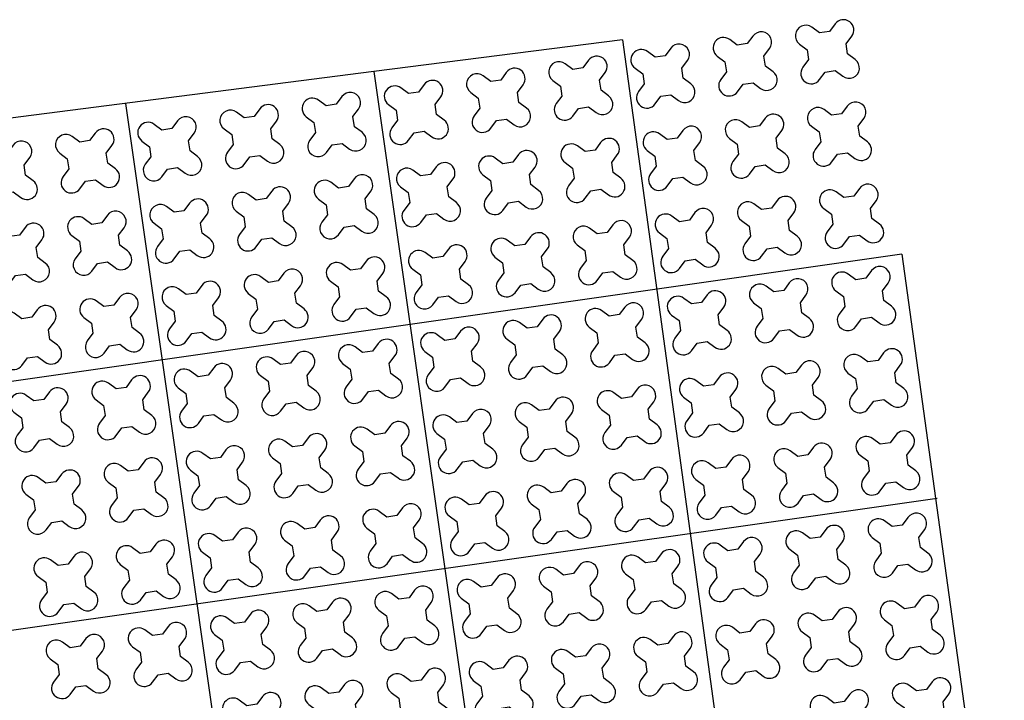
# Model space of a CAD drawing. Units: millimetres. Extents: x -4092 to 666090, y -21003 to 82161.
# Drawn here: x 656366 to 658617, y -7870 to -6316 of the extents above; entities that cross this region are included whole.
import ezdxf

# ---------------------------------------------------------------- set-up
doc = ezdxf.new("R2010")
doc.units = ezdxf.units.MM
doc.header["$MEASUREMENT"] = 0
doc.layers.add('dim', color=2, linetype='Continuous')

msp = doc.modelspace()

# ---------------------------------------------------------------- linework, layer by layer
at = {"color": 1, "ltscale": 0.1}
for p, q in [((657743.8, -6361.5), (657176, -6434.3)), ((657743.8, -6361.5), (658054.2, -8622.5)), ((657176, -6434.3), (655939.6, -6592.9)), ((657176, -6434.3), (657499.4, -8701.7)), ((656608.1, -6507.2), (656932.7, -8782.5)), ((658382.3, -6851.2), (656102.1, -7177)), ((658382.3, -6851.2), (658616.7, -8546.1)), ((658463, -7409.5), (656254.4, -7724.2))]:
    msp.add_line(p, q, dxfattribs=at)
at = {"layer": 'dim', "color": 3}
for points in [[(658258.6, -6393.9), (658255.3, -6371.1), (658268.2, -6353.7, 1), (658230.1, -6325.4), (658217.1, -6342.8), (658194.3, -6346.2), (658176.9, -6333.2, 1), (658148.6, -6371.4), (658166, -6384.3), (658169.4, -6407.1), (658156.4, -6424.5, 1), (658194.6, -6452.8), (658207.5, -6435.4), (658230.3, -6432.1), (658247.7, -6445, 1), (658276, -6406.9)], [(658070.7, -6421.6), (658067.4, -6398.8), (658080.3, -6381.4, 1), (658042.2, -6353.1), (658029.3, -6370.5), (658006.4, -6373.9), (657989, -6360.9, 1), (657960.7, -6399.1), (657978.1, -6412), (657981.5, -6434.8), (657968.6, -6452.2, 1), (658006.7, -6480.5), (658019.6, -6463.1), (658042.4, -6459.8), (658059.8, -6472.7, 1), (658088.1, -6434.6)], [(657882.9, -6449.3), (657879.5, -6426.5), (657892.4, -6409.1, 1), (657854.3, -6380.8), (657841.4, -6398.2), (657818.6, -6401.6), (657801.2, -6388.6, 1), (657772.8, -6426.8), (657790.2, -6439.7), (657793.6, -6462.5), (657780.7, -6479.9, 1), (657818.8, -6508.2), (657831.7, -6490.8), (657854.5, -6487.5), (657871.9, -6500.4, 1), (657900.3, -6462.3)], [(657695, -6477), (657691.6, -6454.2), (657704.5, -6436.8, 1), (657666.4, -6408.5), (657653.5, -6425.9), (657630.7, -6429.3), (657613.3, -6416.3, 1), (657585, -6454.5), (657602.4, -6467.4), (657605.7, -6490.2), (657592.8, -6507.6, 1), (657630.9, -6535.9), (657643.8, -6518.5), (657666.7, -6515.2), (657684.1, -6528.1, 1), (657712.4, -6490)], [(657507.1, -6504.7), (657503.7, -6481.9), (657516.7, -6464.5, 1), (657478.5, -6436.2), (657465.6, -6453.6), (657442.8, -6457), (657425.4, -6444.1, 1), (657397.1, -6482.2), (657414.5, -6495.1), (657417.8, -6517.9), (657404.9, -6535.3, 1), (657443, -6563.6), (657456, -6546.2), (657478.8, -6542.9), (657496.2, -6555.8, 1), (657524.5, -6517.7)], [(657319.2, -6532.4), (657315.8, -6509.6), (657328.8, -6492.2, 1), (657290.7, -6463.9), (657277.7, -6481.3), (657254.9, -6484.7), (657237.5, -6471.8, 1), (657209.2, -6509.9), (657226.6, -6522.8), (657230, -6545.6), (657217, -6563, 1), (657255.1, -6591.3), (657268.1, -6573.9), (657290.9, -6570.6), (657308.3, -6583.5, 1), (657336.6, -6545.4)], [(657131.3, -6560.2), (657128, -6537.3), (657140.9, -6519.9, 1), (657102.8, -6491.6), (657089.9, -6509), (657067, -6512.4), (657049.6, -6499.5, 1), (657021.3, -6537.6), (657038.7, -6550.5), (657042.1, -6573.3), (657029.2, -6590.7, 1), (657067.3, -6619), (657080.2, -6601.6), (657103, -6598.3), (657120.4, -6611.2, 1), (657148.7, -6573.1)], [(656943.4, -6587.9), (656940.1, -6565), (656953, -6547.6, 1), (656914.9, -6519.3), (656902, -6536.7), (656879.1, -6540.1), (656861.8, -6527.2, 1), (656833.4, -6565.3), (656850.8, -6578.2), (656854.2, -6601), (656841.3, -6618.4, 1), (656879.4, -6646.7), (656892.3, -6629.3), (656915.1, -6626), (656932.5, -6638.9, 1), (656960.8, -6600.8)], [(658286.3, -6581.8), (658283, -6559), (658295.9, -6541.6, 1), (658257.8, -6513.3), (658244.8, -6530.7), (658222, -6534.1), (658204.6, -6521.1, 1), (658176.3, -6559.2), (658193.7, -6572.2), (658197.1, -6595), (658184.2, -6612.4, 1), (658222.3, -6640.7), (658235.2, -6623.3), (658258, -6619.9), (658275.4, -6632.9, 1), (658303.7, -6594.7)], [(656755.6, -6615.6), (656752.2, -6592.7), (656765.1, -6575.3, 1), (656727, -6547), (656714.1, -6564.4), (656691.3, -6567.8), (656673.9, -6554.9, 1), (656645.6, -6593), (656663, -6605.9), (656666.3, -6628.7), (656653.4, -6646.1, 1), (656691.5, -6674.4), (656704.4, -6657), (656727.2, -6653.7), (656744.6, -6666.6, 1), (656773, -6628.5)], [(658098.4, -6609.5), (658095.1, -6586.7), (658108, -6569.3, 1), (658069.9, -6541), (658057, -6558.4), (658034.1, -6561.8), (658016.7, -6548.8, 1), (657988.4, -6586.9), (658005.8, -6599.9), (658009.2, -6622.7), (657996.3, -6640.1, 1), (658034.4, -6668.4), (658047.3, -6651), (658070.1, -6647.6), (658087.5, -6660.6, 1), (658115.8, -6622.5)], [(656567.7, -6643.3), (656564.3, -6620.4), (656577.2, -6603, 1), (656539.1, -6574.7), (656526.2, -6592.1), (656503.4, -6595.5), (656486, -6582.6, 1), (656457.7, -6620.7), (656475.1, -6633.6), (656478.4, -6656.4), (656465.5, -6673.8, 1), (656503.6, -6702.1), (656516.5, -6684.7), (656539.4, -6681.4), (656556.8, -6694.3, 1), (656585.1, -6656.2)], [(657910.6, -6637.2), (657907.2, -6614.4), (657920.1, -6597, 1), (657882, -6568.7), (657869.1, -6586.1), (657846.3, -6589.5), (657828.9, -6576.5, 1), (657800.6, -6614.6), (657817.9, -6627.6), (657821.3, -6650.4), (657808.4, -6667.8, 1), (657846.5, -6696.1), (657859.4, -6678.7), (657882.2, -6675.3), (657899.6, -6688.3, 1), (657928, -6650.2)], [(656379.8, -6671), (656376.4, -6648.1), (656389.4, -6630.7, 1), (656351.2, -6602.4), (656338.3, -6619.8), (656315.5, -6623.2), (656298.1, -6610.3, 1), (656269.8, -6648.4), (656287.2, -6661.3), (656290.6, -6684.1), (656277.6, -6701.5, 1), (656315.7, -6729.8), (656328.7, -6712.4), (656351.5, -6709.1), (656368.9, -6722, 1), (656397.2, -6683.9)], [(657722.7, -6664.9), (657719.3, -6642.1), (657732.2, -6624.7, 1), (657694.1, -6596.4), (657681.2, -6613.8), (657658.4, -6617.2), (657641, -6604.2, 1), (657612.7, -6642.3), (657630.1, -6655.3), (657633.4, -6678.1), (657620.5, -6695.5, 1), (657658.6, -6723.8), (657671.5, -6706.4), (657694.4, -6703), (657711.8, -6716, 1), (657740.1, -6677.9)], [(657534.8, -6692.6), (657531.4, -6669.8), (657544.4, -6652.4, 1), (657506.2, -6624.1), (657493.3, -6641.5), (657470.5, -6644.9), (657453.1, -6631.9, 1), (657424.8, -6670), (657442.2, -6683), (657445.5, -6705.8), (657432.6, -6723.2, 1), (657470.7, -6751.5), (657483.7, -6734.1), (657506.5, -6730.7), (657523.9, -6743.7, 1), (657552.2, -6705.6)], [(657346.9, -6720.3), (657343.5, -6697.5), (657356.5, -6680.1, 1), (657318.4, -6651.8), (657305.4, -6669.2), (657282.6, -6672.6), (657265.2, -6659.6, 1), (657236.9, -6697.7), (657254.3, -6710.7), (657257.7, -6733.5), (657244.7, -6750.9, 1), (657282.8, -6779.2), (657295.8, -6761.8), (657318.6, -6758.4), (657336, -6771.4, 1), (657364.3, -6733.3)], [(657159, -6748), (657155.7, -6725.2), (657168.6, -6707.8, 1), (657130.5, -6679.5), (657117.6, -6696.9), (657094.7, -6700.3), (657077.3, -6687.3, 1), (657049, -6725.4), (657066.4, -6738.4), (657069.8, -6761.2), (657056.9, -6778.6, 1), (657095, -6806.9), (657107.9, -6789.5), (657130.7, -6786.1), (657148.1, -6799.1, 1), (657176.4, -6761)], [(656971.1, -6775.7), (656967.8, -6752.9), (656980.7, -6735.5, 1), (656942.6, -6707.2), (656929.7, -6724.6), (656906.9, -6728), (656889.5, -6715, 1), (656861.1, -6753.1), (656878.5, -6766.1), (656881.9, -6788.9), (656869, -6806.3, 1), (656907.1, -6834.6), (656920, -6817.2), (656942.8, -6813.8), (656960.2, -6826.8, 1), (656988.5, -6788.7)], [(658314, -6769.7), (658310.7, -6746.9), (658323.6, -6729.5, 1), (658285.5, -6701.2), (658272.5, -6718.6), (658249.7, -6721.9), (658232.3, -6709, 1), (658204, -6747.1), (658221.4, -6760), (658224.8, -6782.9), (658211.9, -6800.3, 1), (658250, -6828.6), (658262.9, -6811.2), (658285.7, -6807.8), (658303.1, -6820.7, 1), (658331.4, -6782.6)], [(656783.3, -6803.4), (656779.9, -6780.6), (656792.8, -6763.2, 1), (656754.7, -6734.9), (656741.8, -6752.3), (656719, -6755.7), (656701.6, -6742.7, 1), (656673.3, -6780.9), (656690.7, -6793.8), (656694, -6816.6), (656681.1, -6834, 1), (656719.2, -6862.3), (656732.1, -6844.9), (656754.9, -6841.5), (656772.3, -6854.5, 1), (656800.7, -6816.4)], [(658126.1, -6797.4), (658122.8, -6774.6), (658135.7, -6757.2, 1), (658097.6, -6728.9), (658084.7, -6746.3), (658061.8, -6749.6), (658044.5, -6736.7, 1), (658016.1, -6774.8), (658033.5, -6787.7), (658036.9, -6810.6), (658024, -6828, 1), (658062.1, -6856.3), (658075, -6838.9), (658097.8, -6835.5), (658115.2, -6848.4, 1), (658143.5, -6810.3)], [(657938.3, -6825.1), (657934.9, -6802.3), (657947.8, -6784.9, 1), (657909.7, -6756.6), (657896.8, -6774), (657874, -6777.3), (657856.6, -6764.4, 1), (657828.3, -6802.5), (657845.6, -6815.4), (657849, -6838.3), (657836.1, -6855.7, 1), (657874.2, -6884), (657887.1, -6866.6), (657909.9, -6863.2), (657927.3, -6876.1, 1), (657955.7, -6838)], [(656595.4, -6831.1), (656592, -6808.3), (656604.9, -6790.9, 1), (656566.8, -6762.6), (656553.9, -6780), (656531.1, -6783.4), (656513.7, -6770.4, 1), (656485.4, -6808.6), (656502.8, -6821.5), (656506.1, -6844.3), (656493.2, -6861.7, 1), (656531.3, -6890), (656544.2, -6872.6), (656567.1, -6869.2), (656584.5, -6882.2, 1), (656612.8, -6844.1)], [(656407.5, -6858.8), (656404.1, -6836), (656417.1, -6818.6, 1), (656378.9, -6790.3), (656366, -6807.7), (656343.2, -6811.1), (656325.8, -6798.1, 1), (656297.5, -6836.3), (656314.9, -6849.2), (656318.3, -6872), (656305.3, -6889.4, 1), (656343.4, -6917.7), (656356.4, -6900.3), (656379.2, -6896.9), (656396.6, -6909.9, 1), (656424.9, -6871.8)], [(657750.4, -6852.8), (657747, -6830), (657759.9, -6812.6, 1), (657721.8, -6784.3), (657708.9, -6801.7), (657686.1, -6805), (657668.7, -6792.1, 1), (657640.4, -6830.2), (657657.8, -6843.2), (657661.1, -6866), (657648.2, -6883.4, 1), (657686.3, -6911.7), (657699.2, -6894.3), (657722.1, -6890.9), (657739.5, -6903.8, 1), (657767.8, -6865.7)], [(657562.5, -6880.5), (657559.1, -6857.7), (657572.1, -6840.3, 1), (657533.9, -6812), (657521, -6829.4), (657498.2, -6832.7), (657480.8, -6819.8, 1), (657452.5, -6857.9), (657469.9, -6870.9), (657473.2, -6893.7), (657460.3, -6911.1, 1), (657498.4, -6939.4), (657511.4, -6922), (657534.2, -6918.6), (657551.6, -6931.5, 1), (657579.9, -6893.4)], [(657374.6, -6908.2), (657371.2, -6885.4), (657384.2, -6868, 1), (657346.1, -6839.7), (657333.1, -6857.1), (657310.3, -6860.4), (657292.9, -6847.5, 1), (657264.6, -6885.6), (657282, -6898.6), (657285.4, -6921.4), (657272.4, -6938.8, 1), (657310.6, -6967.1), (657323.5, -6949.7), (657346.3, -6946.3), (657363.7, -6959.3, 1), (657392, -6921.1)], [(657186.7, -6935.9), (657183.4, -6913.1), (657196.3, -6895.7, 1), (657158.2, -6867.4), (657145.3, -6884.8), (657122.4, -6888.1), (657105, -6875.2, 1), (657076.7, -6913.3), (657094.1, -6926.3), (657097.5, -6949.1), (657084.6, -6966.5, 1), (657122.7, -6994.8), (657135.6, -6977.4), (657158.4, -6974), (657175.8, -6987, 1), (657204.1, -6948.8)], [(656998.8, -6963.6), (656995.5, -6940.8), (657008.4, -6923.4, 1), (656970.3, -6895.1), (656957.4, -6912.5), (656934.6, -6915.8), (656917.2, -6902.9, 1), (656888.8, -6941), (656906.2, -6954), (656909.6, -6976.8), (656896.7, -6994.2, 1), (656934.8, -7022.5), (656947.7, -7005.1), (656970.5, -7001.7), (656987.9, -7014.7, 1), (657016.2, -6976.5)], [(658341.7, -6957.6), (658338.4, -6934.8), (658351.3, -6917.4, 1), (658313.2, -6889.1), (658300.3, -6906.5), (658277.4, -6909.8), (658260, -6896.9, 1), (658231.7, -6935), (658249.1, -6947.9), (658252.5, -6970.7), (658239.6, -6988.1, 1), (658277.7, -7016.5), (658290.6, -6999.1), (658313.4, -6995.7), (658330.8, -7008.6, 1), (658359.1, -6970.5)], [(658153.8, -6985.3), (658150.5, -6962.5), (658163.4, -6945.1, 1), (658125.3, -6916.8), (658112.4, -6934.2), (658089.6, -6937.5), (658072.2, -6924.6, 1), (658043.8, -6962.7), (658061.2, -6975.6), (658064.6, -6998.4), (658051.7, -7015.8, 1), (658089.8, -7044.2), (658102.7, -7026.8), (658125.5, -7023.4), (658142.9, -7036.3, 1), (658171.2, -6998.2)], [(656811, -6991.3), (656807.6, -6968.5), (656820.5, -6951.1, 1), (656782.4, -6922.8), (656769.5, -6940.2), (656746.7, -6943.5), (656729.3, -6930.6, 1), (656701, -6968.7), (656718.4, -6981.7), (656721.7, -7004.5), (656708.8, -7021.9, 1), (656746.9, -7050.2), (656759.8, -7032.8), (656782.6, -7029.4), (656800, -7042.4, 1), (656828.4, -7004.2)], [(656623.1, -7019), (656619.7, -6996.2), (656632.6, -6978.8, 1), (656594.5, -6950.5), (656581.6, -6967.9), (656558.8, -6971.3), (656541.4, -6958.3, 1), (656513.1, -6996.4), (656530.5, -7009.4), (656533.8, -7032.2), (656520.9, -7049.6, 1), (656559, -7077.9), (656571.9, -7060.5), (656594.8, -7057.1), (656612.2, -7070.1, 1), (656640.5, -7031.9)], [(657966, -7013), (657962.6, -6990.2), (657975.5, -6972.8, 1), (657937.4, -6944.5), (657924.5, -6961.9), (657901.7, -6965.2), (657884.3, -6952.3, 1), (657856, -6990.4), (657873.4, -7003.3), (657876.7, -7026.1), (657863.8, -7043.5, 1), (657901.9, -7071.9), (657914.8, -7054.5), (657937.6, -7051.1), (657955, -7064, 1), (657983.4, -7025.9)], [(656435.2, -7046.7), (656431.8, -7023.9), (656444.8, -7006.5, 1), (656406.6, -6978.2), (656393.7, -6995.6), (656370.9, -6999), (656353.5, -6986, 1), (656325.2, -7024.1), (656342.6, -7037.1), (656346, -7059.9), (656333, -7077.3, 1), (656371.1, -7105.6), (656384.1, -7088.2), (656406.9, -7084.8), (656424.3, -7097.8, 1), (656452.6, -7059.6)], [(657778.1, -7040.7), (657774.7, -7017.9), (657787.6, -7000.5, 1), (657749.5, -6972.2), (657736.6, -6989.6), (657713.8, -6992.9), (657696.4, -6980, 1), (657668.1, -7018.1), (657685.5, -7031), (657688.8, -7053.9), (657675.9, -7071.2, 1), (657714, -7099.6), (657726.9, -7082.2), (657749.8, -7078.8), (657767.2, -7091.7, 1), (657795.5, -7053.6)], [(657590.2, -7068.4), (657586.8, -7045.6), (657599.8, -7028.2, 1), (657561.6, -6999.9), (657548.7, -7017.3), (657525.9, -7020.6), (657508.5, -7007.7, 1), (657480.2, -7045.8), (657497.6, -7058.7), (657501, -7081.6), (657488, -7099, 1), (657526.1, -7127.3), (657539.1, -7109.9), (657561.9, -7106.5), (657579.3, -7119.4, 1), (657607.6, -7081.3)], [(657402.3, -7096.1), (657398.9, -7073.3), (657411.9, -7055.9, 1), (657373.8, -7027.6), (657360.8, -7045), (657338, -7048.3), (657320.6, -7035.4, 1), (657292.3, -7073.5), (657309.7, -7086.4), (657313.1, -7109.3), (657300.1, -7126.7, 1), (657338.3, -7155), (657351.2, -7137.6), (657374, -7134.2), (657391.4, -7147.1, 1), (657419.7, -7109)], [(657214.4, -7123.8), (657211.1, -7101), (657224, -7083.6, 1), (657185.9, -7055.3), (657173, -7072.7), (657150.1, -7076), (657132.7, -7063.1, 1), (657104.4, -7101.2), (657121.8, -7114.1), (657125.2, -7137), (657112.3, -7154.4, 1), (657150.4, -7182.7), (657163.3, -7165.3), (657186.1, -7161.9), (657203.5, -7174.8, 1), (657231.8, -7136.7)], [(657026.5, -7151.5), (657023.2, -7128.7), (657036.1, -7111.3, 1), (656998, -7083), (656985.1, -7100.4), (656962.3, -7103.7), (656944.9, -7090.8, 1), (656916.5, -7128.9), (656933.9, -7141.8), (656937.3, -7164.7), (656924.4, -7182.1, 1), (656962.5, -7210.4), (656975.4, -7193), (656998.2, -7189.6), (657015.6, -7202.5, 1), (657043.9, -7164.4)], [(658369.4, -7145.5), (658366.1, -7122.7), (658379, -7105.3, 1), (658340.9, -7076.9), (658328, -7094.3), (658305.1, -7097.7), (658287.7, -7084.8, 1), (658259.4, -7122.9), (658276.8, -7135.8), (658280.2, -7158.6), (658267.3, -7176, 1), (658305.4, -7204.3), (658318.3, -7186.9), (658341.1, -7183.6), (658358.5, -7196.5, 1), (658386.8, -7158.4)], [(656838.7, -7179.2), (656835.3, -7156.4), (656848.2, -7139, 1), (656810.1, -7110.7), (656797.2, -7128.1), (656774.4, -7131.4), (656757, -7118.5, 1), (656728.7, -7156.6), (656746.1, -7169.5), (656749.4, -7192.4), (656736.5, -7209.8, 1), (656774.6, -7238.1), (656787.5, -7220.7), (656810.3, -7217.3), (656827.7, -7230.2, 1), (656856.1, -7192.1)], [(658181.5, -7173.2), (658178.2, -7150.4), (658191.1, -7133, 1), (658153, -7104.6), (658140.1, -7122), (658117.3, -7125.4), (658099.9, -7112.5, 1), (658071.5, -7150.6), (658088.9, -7163.5), (658092.3, -7186.3), (658079.4, -7203.7, 1), (658117.5, -7232), (658130.4, -7214.6), (658153.2, -7211.3), (658170.6, -7224.2, 1), (658198.9, -7186.1)], [(656650.8, -7206.9), (656647.4, -7184.1), (656660.3, -7166.7, 1), (656622.2, -7138.4), (656609.3, -7155.8), (656586.5, -7159.1), (656569.1, -7146.2, 1), (656540.8, -7184.3), (656558.2, -7197.2), (656561.5, -7220.1), (656548.6, -7237.5, 1), (656586.7, -7265.8), (656599.6, -7248.4), (656622.5, -7245), (656639.9, -7257.9, 1), (656668.2, -7219.8)], [(657993.7, -7200.9), (657990.3, -7178.1), (658003.2, -7160.7, 1), (657965.1, -7132.3), (657952.2, -7149.7), (657929.4, -7153.1), (657912, -7140.2, 1), (657883.7, -7178.3), (657901.1, -7191.2), (657904.4, -7214), (657891.5, -7231.4, 1), (657929.6, -7259.7), (657942.5, -7242.3), (657965.3, -7239), (657982.7, -7251.9, 1), (658011.1, -7213.8)], [(657805.8, -7228.6), (657802.4, -7205.8), (657815.3, -7188.4, 1), (657777.2, -7160), (657764.3, -7177.4), (657741.5, -7180.8), (657724.1, -7167.9, 1), (657695.8, -7206), (657713.2, -7218.9), (657716.5, -7241.7), (657703.6, -7259.1, 1), (657741.7, -7287.4), (657754.6, -7270.1), (657777.5, -7266.7), (657794.9, -7279.6, 1), (657823.2, -7241.5)], [(656462.9, -7234.6), (656459.5, -7211.8), (656472.5, -7194.4, 1), (656434.4, -7166.1), (656421.4, -7183.5), (656398.6, -7186.8), (656381.2, -7173.9, 1), (656352.9, -7212), (656370.3, -7224.9), (656373.7, -7247.8), (656360.7, -7265.2, 1), (656398.8, -7293.5), (656411.8, -7276.1), (656434.6, -7272.7), (656452, -7285.6, 1), (656480.3, -7247.5)], [(657617.9, -7256.3), (657614.5, -7233.5), (657627.5, -7216.1, 1), (657589.3, -7187.7), (657576.4, -7205.1), (657553.6, -7208.5), (657536.2, -7195.6, 1), (657507.9, -7233.7), (657525.3, -7246.6), (657528.7, -7269.4), (657515.7, -7286.8, 1), (657553.8, -7315.1), (657566.8, -7297.8), (657589.6, -7294.4), (657607, -7307.3, 1), (657635.3, -7269.2)], [(657430, -7284), (657426.6, -7261.2), (657439.6, -7243.8, 1), (657401.5, -7215.4), (657388.5, -7232.8), (657365.7, -7236.2), (657348.3, -7223.3, 1), (657320, -7261.4), (657337.4, -7274.3), (657340.8, -7297.1), (657327.8, -7314.5, 1), (657366, -7342.9), (657378.9, -7325.5), (657401.7, -7322.1), (657419.1, -7335, 1), (657447.4, -7296.9)], [(657242.1, -7311.7), (657238.8, -7288.9), (657251.7, -7271.5, 1), (657213.6, -7243.1), (657200.7, -7260.5), (657177.8, -7263.9), (657160.4, -7251, 1), (657132.1, -7289.1), (657149.5, -7302), (657152.9, -7324.8), (657140, -7342.2, 1), (657178.1, -7370.6), (657191, -7353.2), (657213.8, -7349.8), (657231.2, -7362.7, 1), (657259.5, -7324.6)], [(657054.2, -7339.4), (657050.9, -7316.6), (657063.8, -7299.2, 1), (657025.7, -7270.9), (657012.8, -7288.2), (656990, -7291.6), (656972.6, -7278.7, 1), (656944.2, -7316.8), (656961.6, -7329.7), (656965, -7352.5), (656952.1, -7369.9, 1), (656990.2, -7398.3), (657003.1, -7380.9), (657025.9, -7377.5), (657043.3, -7390.4, 1), (657071.6, -7352.3)], [(658397.1, -7333.4), (658393.8, -7310.5), (658406.7, -7293.1, 1), (658368.6, -7264.8), (658355.7, -7282.2), (658332.8, -7285.6), (658315.4, -7272.7, 1), (658287.1, -7310.8), (658304.5, -7323.7), (658307.9, -7346.5), (658295, -7363.9, 1), (658333.1, -7392.2), (658346, -7374.8), (658368.8, -7371.5), (658386.2, -7384.4, 1), (658414.5, -7346.3)], [(656866.4, -7367.1), (656863, -7344.3), (656875.9, -7326.9, 1), (656837.8, -7298.6), (656824.9, -7315.9), (656802.1, -7319.3), (656784.7, -7306.4, 1), (656756.4, -7344.5), (656773.8, -7357.4), (656777.1, -7380.2), (656764.2, -7397.6, 1), (656802.3, -7426), (656815.2, -7408.6), (656838, -7405.2), (656855.4, -7418.1, 1), (656883.8, -7380)], [(658209.2, -7361.1), (658205.9, -7338.2), (658218.8, -7320.8, 1), (658180.7, -7292.5), (658167.8, -7309.9), (658145, -7313.3), (658127.6, -7300.4, 1), (658099.2, -7338.5), (658116.6, -7351.4), (658120, -7374.2), (658107.1, -7391.6, 1), (658145.2, -7419.9), (658158.1, -7402.5), (658180.9, -7399.2), (658198.3, -7412.1, 1), (658226.6, -7374)], [(658021.4, -7388.8), (658018, -7365.9), (658030.9, -7348.5, 1), (657992.8, -7320.2), (657979.9, -7337.6), (657957.1, -7341), (657939.7, -7328.1, 1), (657911.4, -7366.2), (657928.8, -7379.1), (657932.1, -7401.9), (657919.2, -7419.3, 1), (657957.3, -7447.6), (657970.2, -7430.2), (657993, -7426.9), (658010.4, -7439.8, 1), (658038.8, -7401.7)], [(656678.5, -7394.8), (656675.1, -7372), (656688, -7354.6, 1), (656649.9, -7326.3), (656637, -7343.7), (656614.2, -7347), (656596.8, -7334.1, 1), (656568.5, -7372.2), (656585.9, -7385.1), (656589.2, -7407.9), (656576.3, -7425.3, 1), (656614.4, -7453.7), (656627.3, -7436.3), (656650.2, -7432.9), (656667.6, -7445.8, 1), (656695.9, -7407.7)], [(656490.6, -7422.5), (656487.2, -7399.7), (656500.2, -7382.3, 1), (656462.1, -7354), (656449.1, -7371.4), (656426.3, -7374.7), (656408.9, -7361.8, 1), (656380.6, -7399.9), (656398, -7412.8), (656401.4, -7435.6), (656388.4, -7453, 1), (656426.5, -7481.4), (656439.5, -7464), (656462.3, -7460.6), (656479.7, -7473.5, 1), (656508, -7435.4)], [(657833.5, -7416.5), (657830.1, -7393.6), (657843, -7376.2, 1), (657804.9, -7347.9), (657792, -7365.3), (657769.2, -7368.7), (657751.8, -7355.8, 1), (657723.5, -7393.9), (657740.9, -7406.8), (657744.2, -7429.6), (657731.3, -7447, 1), (657769.4, -7475.3), (657782.3, -7457.9), (657805.2, -7454.6), (657822.6, -7467.5, 1), (657850.9, -7429.4)], [(657645.6, -7444.2), (657642.2, -7421.3), (657655.2, -7403.9, 1), (657617, -7375.6), (657604.1, -7393), (657581.3, -7396.4), (657563.9, -7383.5, 1), (657535.6, -7421.6), (657553, -7434.5), (657556.4, -7457.3), (657543.4, -7474.7, 1), (657581.5, -7503), (657594.5, -7485.6), (657617.3, -7482.3), (657634.7, -7495.2, 1), (657663, -7457.1)], [(657457.7, -7471.9), (657454.4, -7449), (657467.3, -7431.6, 1), (657429.2, -7403.3), (657416.2, -7420.7), (657393.4, -7424.1), (657376, -7411.2, 1), (657347.7, -7449.3), (657365.1, -7462.2), (657368.5, -7485), (657355.5, -7502.4, 1), (657393.7, -7530.7), (657406.6, -7513.3), (657429.4, -7510), (657446.8, -7522.9, 1), (657475.1, -7484.8)], [(657269.8, -7499.6), (657266.5, -7476.7), (657279.4, -7459.3, 1), (657241.3, -7431), (657228.4, -7448.4), (657205.5, -7451.8), (657188.1, -7438.9, 1), (657159.8, -7477), (657177.2, -7489.9), (657180.6, -7512.7), (657167.7, -7530.1, 1), (657205.8, -7558.4), (657218.7, -7541), (657241.5, -7537.7), (657258.9, -7550.6, 1), (657287.2, -7512.5)], [(658424.8, -7521.2), (658421.5, -7498.4), (658434.4, -7481, 1), (658396.3, -7452.7), (658383.4, -7470.1), (658360.5, -7473.5), (658343.1, -7460.5, 1), (658314.8, -7498.6), (658332.2, -7511.6), (658335.6, -7534.4), (658322.7, -7551.8, 1), (658360.8, -7580.1), (658373.7, -7562.7), (658396.5, -7559.3), (658413.9, -7572.3, 1), (658442.2, -7534.2)], [(657082, -7527.3), (657078.6, -7504.4), (657091.5, -7487, 1), (657053.4, -7458.7), (657040.5, -7476.1), (657017.7, -7479.5), (657000.3, -7466.6, 1), (656971.9, -7504.7), (656989.3, -7517.6), (656992.7, -7540.4), (656979.8, -7557.8, 1), (657017.9, -7586.1), (657030.8, -7568.7), (657053.6, -7565.4), (657071, -7578.3, 1), (657099.3, -7540.2)], [(658236.9, -7548.9), (658233.6, -7526.1), (658246.5, -7508.7, 1), (658208.4, -7480.4), (658195.5, -7497.8), (658172.7, -7501.2), (658155.3, -7488.2, 1), (658126.9, -7526.4), (658144.3, -7539.3), (658147.7, -7562.1), (658134.8, -7579.5, 1), (658172.9, -7607.8), (658185.8, -7590.4), (658208.6, -7587), (658226, -7600, 1), (658254.3, -7561.9)], [(656894.1, -7555), (656890.7, -7532.1), (656903.6, -7514.8, 1), (656865.5, -7486.4), (656852.6, -7503.8), (656829.8, -7507.2), (656812.4, -7494.3, 1), (656784.1, -7532.4), (656801.5, -7545.3), (656804.8, -7568.1), (656791.9, -7585.5, 1), (656830, -7613.8), (656842.9, -7596.4), (656865.8, -7593.1), (656883.1, -7606, 1), (656911.5, -7567.9)], [(656706.2, -7582.7), (656702.8, -7559.9), (656715.7, -7542.5, 1), (656677.6, -7514.1), (656664.7, -7531.5), (656641.9, -7534.9), (656624.5, -7522, 1), (656596.2, -7560.1), (656613.6, -7573), (656616.9, -7595.8), (656604, -7613.2, 1), (656642.1, -7641.5), (656655.1, -7624.1), (656677.9, -7620.8), (656695.3, -7633.7, 1), (656723.6, -7595.6)], [(658049.1, -7576.6), (658045.7, -7553.8), (658058.6, -7536.4, 1), (658020.5, -7508.1), (658007.6, -7525.5), (657984.8, -7528.9), (657967.4, -7515.9, 1), (657939.1, -7554.1), (657956.5, -7567), (657959.8, -7589.8), (657946.9, -7607.2, 1), (657985, -7635.5), (657997.9, -7618.1), (658020.7, -7614.7), (658038.1, -7627.7, 1), (658066.5, -7589.6)], [(656518.3, -7610.4), (656514.9, -7587.6), (656527.9, -7570.2, 1), (656489.8, -7541.8), (656476.8, -7559.2), (656454, -7562.6), (656436.6, -7549.7, 1), (656408.3, -7587.8), (656425.7, -7600.7), (656429.1, -7623.5), (656416.1, -7640.9, 1), (656454.2, -7669.2), (656467.2, -7651.8), (656490, -7648.5), (656507.4, -7661.4, 1), (656535.7, -7623.3)], [(657861.2, -7604.3), (657857.8, -7581.5), (657870.7, -7564.1, 1), (657832.6, -7535.8), (657819.7, -7553.2), (657796.9, -7556.6), (657779.5, -7543.6, 1), (657751.2, -7581.8), (657768.6, -7594.7), (657771.9, -7617.5), (657759, -7634.9, 1), (657797.1, -7663.2), (657810, -7645.8), (657832.9, -7642.5), (657850.3, -7655.4, 1), (657878.6, -7617.3)], [(657673.3, -7632), (657669.9, -7609.2), (657682.9, -7591.8, 1), (657644.8, -7563.5), (657631.8, -7580.9), (657609, -7584.3), (657591.6, -7571.3, 1), (657563.3, -7609.5), (657580.7, -7622.4), (657584.1, -7645.2), (657571.1, -7662.6, 1), (657609.2, -7690.9), (657622.2, -7673.5), (657645, -7670.2), (657662.4, -7683.1, 1), (657690.7, -7645)], [(657485.4, -7659.7), (657482.1, -7636.9), (657495, -7619.5, 1), (657456.9, -7591.2), (657443.9, -7608.6), (657421.1, -7612), (657403.7, -7599, 1), (657375.4, -7637.2), (657392.8, -7650.1), (657396.2, -7672.9), (657383.2, -7690.3, 1), (657421.4, -7718.6), (657434.3, -7701.2), (657457.1, -7697.9), (657474.5, -7710.8, 1), (657502.8, -7672.7)], [(657297.5, -7687.4), (657294.2, -7664.6), (657307.1, -7647.2, 1), (657269, -7618.9), (657256.1, -7636.3), (657233.2, -7639.7), (657215.8, -7626.7, 1), (657187.5, -7664.9), (657204.9, -7677.8), (657208.3, -7700.6), (657195.4, -7718, 1), (657233.5, -7746.3), (657246.4, -7728.9), (657269.2, -7725.6), (657286.6, -7738.5, 1), (657314.9, -7700.4)], [(657109.7, -7715.1), (657106.3, -7692.3), (657119.2, -7674.9, 1), (657081.1, -7646.6), (657068.2, -7664), (657045.4, -7667.4), (657028, -7654.5, 1), (656999.6, -7692.6), (657017, -7705.5), (657020.4, -7728.3), (657007.5, -7745.7, 1), (657045.6, -7774), (657058.5, -7756.6), (657081.3, -7753.3), (657098.7, -7766.2, 1), (657127, -7728.1)], [(658452.5, -7709.1), (658449.2, -7686.3), (658462.1, -7668.9, 1), (658424, -7640.6), (658411.1, -7658), (658388.2, -7661.3), (658370.8, -7648.4, 1), (658342.5, -7686.5), (658359.9, -7699.5), (658363.3, -7722.3), (658350.4, -7739.7, 1), (658388.5, -7768), (658401.4, -7750.6), (658424.2, -7747.2), (658441.6, -7760.2, 1), (658469.9, -7722)], [(656921.8, -7742.8), (656918.4, -7720), (656931.3, -7702.6, 1), (656893.2, -7674.3), (656880.3, -7691.7), (656857.5, -7695.1), (656840.1, -7682.2, 1), (656811.8, -7720.3), (656829.2, -7733.2), (656832.5, -7756), (656819.6, -7773.4, 1), (656857.7, -7801.7), (656870.6, -7784.3), (656893.5, -7781), (656910.9, -7793.9, 1), (656939.2, -7755.8)], [(658264.6, -7736.8), (658261.3, -7714), (658274.2, -7696.6, 1), (658236.1, -7668.3), (658223.2, -7685.7), (658200.4, -7689.1), (658183, -7676.1, 1), (658154.6, -7714.2), (658172, -7727.2), (658175.4, -7750), (658162.5, -7767.4, 1), (658200.6, -7795.7), (658213.5, -7778.3), (658236.3, -7774.9), (658253.7, -7787.9, 1), (658282, -7749.7)], [(656733.9, -7770.6), (656730.5, -7747.7), (656743.4, -7730.3, 1), (656705.3, -7702), (656692.4, -7719.4), (656669.6, -7722.8), (656652.2, -7709.9, 1), (656623.9, -7748), (656641.3, -7760.9), (656644.6, -7783.7), (656631.7, -7801.1, 1), (656669.8, -7829.4), (656682.8, -7812), (656705.6, -7808.7), (656723, -7821.6, 1), (656751.3, -7783.5)], [(658076.8, -7764.5), (658073.4, -7741.7), (658086.3, -7724.3, 1), (658048.2, -7696), (658035.3, -7713.4), (658012.5, -7716.8), (657995.1, -7703.8, 1), (657966.8, -7741.9), (657984.2, -7754.9), (657987.5, -7777.7), (657974.6, -7795.1, 1), (658012.7, -7823.4), (658025.6, -7806), (658048.5, -7802.6), (658065.8, -7815.6, 1), (658094.2, -7777.4)], [(657888.9, -7792.2), (657885.5, -7769.4), (657898.4, -7752, 1), (657860.3, -7723.7), (657847.4, -7741.1), (657824.6, -7744.5), (657807.2, -7731.5, 1), (657778.9, -7769.6), (657796.3, -7782.6), (657799.6, -7805.4), (657786.7, -7822.8, 1), (657824.8, -7851.1), (657837.7, -7833.7), (657860.6, -7830.3), (657878, -7843.3, 1), (657906.3, -7805.1)], [(656546, -7798.3), (656542.6, -7775.4), (656555.6, -7758, 1), (656517.5, -7729.7), (656504.5, -7747.1), (656481.7, -7750.5), (656464.3, -7737.6, 1), (656436, -7775.7), (656453.4, -7788.6), (656456.8, -7811.4), (656443.8, -7828.8, 1), (656481.9, -7857.1), (656494.9, -7839.7), (656517.7, -7836.4), (656535.1, -7849.3, 1), (656563.4, -7811.2)], [(657701, -7819.9), (657697.6, -7797.1), (657710.6, -7779.7, 1), (657672.5, -7751.4), (657659.5, -7768.8), (657636.7, -7772.2), (657619.3, -7759.2, 1), (657591, -7797.3), (657608.4, -7810.3), (657611.8, -7833.1), (657598.8, -7850.5, 1), (657636.9, -7878.8), (657649.9, -7861.4), (657672.7, -7858), (657690.1, -7871, 1), (657718.4, -7832.9)], [(657513.1, -7847.6), (657509.8, -7824.8), (657522.7, -7807.4, 1), (657484.6, -7779.1), (657471.6, -7796.5), (657448.8, -7799.9), (657431.4, -7786.9, 1), (657403.1, -7825), (657420.5, -7838), (657423.9, -7860.8), (657410.9, -7878.2, 1), (657449.1, -7906.5), (657462, -7889.1), (657484.8, -7885.7), (657502.2, -7898.7, 1), (657530.5, -7860.6)], [(657325.2, -7875.3), (657321.9, -7852.5), (657334.8, -7835.1, 1), (657296.7, -7806.8), (657283.8, -7824.2), (657260.9, -7827.6), (657243.5, -7814.6, 1), (657215.2, -7852.7), (657232.6, -7865.7), (657236, -7888.5), (657223.1, -7905.9, 1), (657261.2, -7934.2), (657274.1, -7916.8), (657296.9, -7913.4), (657314.3, -7926.4, 1), (657342.6, -7888.3)], [(657137.4, -7903), (657134, -7880.2), (657146.9, -7862.8, 1), (657108.8, -7834.5), (657095.9, -7851.9), (657073.1, -7855.3), (657055.7, -7842.3, 1), (657027.3, -7880.4), (657044.7, -7893.4), (657048.1, -7916.2), (657035.2, -7933.6, 1), (657073.3, -7961.9), (657086.2, -7944.5), (657109, -7941.1), (657126.4, -7954.1, 1), (657154.8, -7916)], [(658480.2, -7897), (658476.9, -7874.2), (658489.8, -7856.8, 1), (658451.7, -7828.5), (658438.8, -7845.9), (658415.9, -7849.2), (658398.5, -7836.3, 1), (658370.2, -7874.4), (658387.6, -7887.3), (658391, -7910.2), (658378.1, -7927.6, 1), (658416.2, -7955.9), (658429.1, -7938.5), (658451.9, -7935.1), (658469.3, -7948, 1), (658497.6, -7909.9)], [(656949.5, -7930.7), (656946.1, -7907.9), (656959, -7890.5, 1), (656920.9, -7862.2), (656908, -7879.6), (656885.2, -7883), (656867.8, -7870, 1), (656839.5, -7908.1), (656856.9, -7921.1), (656860.2, -7943.9), (656847.3, -7961.3, 1), (656885.4, -7989.6), (656898.3, -7972.2), (656921.2, -7968.8), (656938.6, -7981.8, 1), (656966.9, -7943.7)], [(658292.4, -7924.7), (658289, -7901.9), (658301.9, -7884.5, 1), (658263.8, -7856.2), (658250.9, -7873.6), (658228.1, -7876.9), (658210.7, -7864, 1), (658182.3, -7902.1), (658199.7, -7915), (658203.1, -7937.9), (658190.2, -7955.3, 1), (658228.3, -7983.6), (658241.2, -7966.2), (658264, -7962.8), (658281.4, -7975.7, 1), (658309.7, -7937.6)]]:
    msp.add_lwpolyline(points, format="xyb", close=True, dxfattribs=at)

doc.saveas('drawing.dxf')
